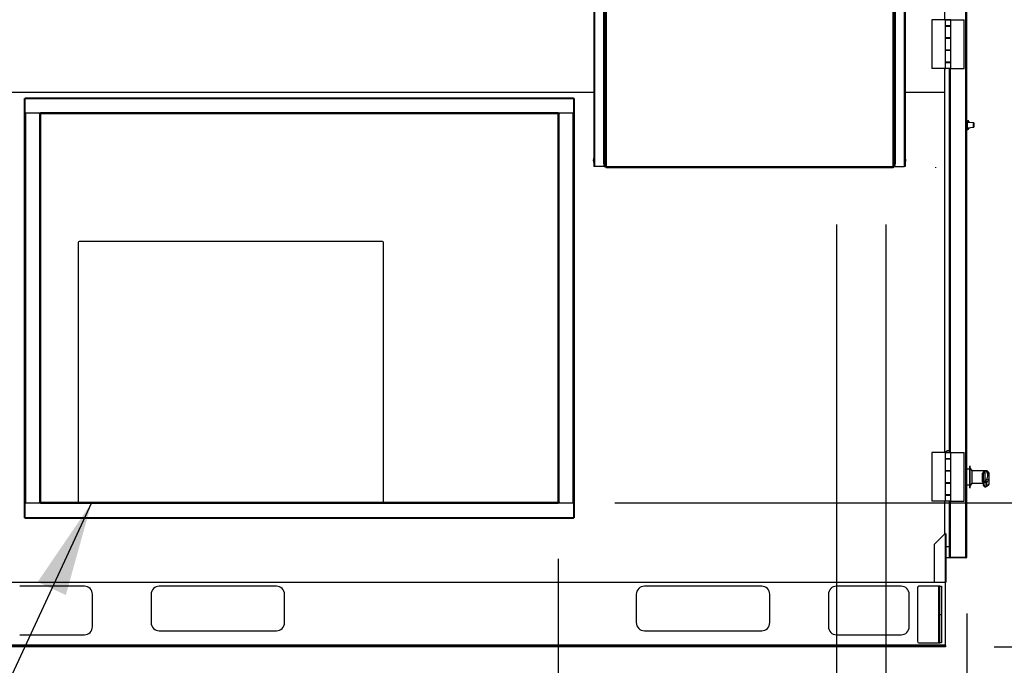
# Model space of a CAD drawing. Units: inches. Extents: x 0.3 to 10.6, y 0.4 to 8.2.
# Drawn here: x 1.8 to 2.7, y 2.5 to 3 of the extents above; entities that cross this region are included whole.
import ezdxf

# ---------------------------------------------------------------- set-up
doc = ezdxf.new("R2010")
doc.units = ezdxf.units.IN
doc.header["$MEASUREMENT"] = 0
doc.layers.add('TEXT', color=7, linetype='Continuous')
doc.styles.add('SLDTEXTSTYLE0', font='GOTHIC.TTF', dxfattribs={"width": 0.913})
doc.styles.get("Standard").update_dxf_attribs({"font": 'GOTHIC.TTF'})
doc.dimstyles.new('SLDDIMSTYLE1', dxfattribs={"dimtxt": 0.083333, "dimasz": 0.083333, "dimexe": 0, "dimexo": 0.0625, "dimgap": 0.020833, "dimtad": 0, "dimdec": 6, "dimlfac": 70, "dimrnd": 1e-09, "dimzin": 12, "dimdsep": 46, "dimlunit": 5, "dimtxsty": 'SLDTEXTSTYLE0', "dimsah": 1, "dimcen": 0.09, "dimadec": 0, "dimazin": 3, "dimtfac": 1, "dimtdec": 3, "dimtofl": 0, "dimtmove": 0, "dimatfit": 3, "dimfxl": 1, "dimfrac": 2, "dimtolj": 1, "dimtzin": 12, "dimarcsym": 0})
doc.dimstyles.new('SLDDIMSTYLE2', dxfattribs={"dimtxt": 0.083333, "dimasz": 0.083333, "dimexe": 0, "dimexo": 0.0625, "dimgap": 0.020833, "dimtad": 0, "dimdec": 6, "dimlfac": 70, "dimrnd": 1e-09, "dimzin": 12, "dimdsep": 46, "dimlunit": 5, "dimtxsty": 'SLDTEXTSTYLE0', "dimsah": 1, "dimcen": 0.09, "dimadec": 0, "dimazin": 3, "dimtfac": 1, "dimtdec": 3, "dimtmove": 0, "dimatfit": 0, "dimfxl": 1, "dimfrac": 2, "dimtolj": 1, "dimtzin": 12, "dimarcsym": 0})
doc.dimstyles.new('SLDDIMSTYLE4', dxfattribs={"dimtxt": 0.18, "dimasz": 0.083333, "dimexe": 0, "dimexo": 0.0625, "dimgap": 0, "dimtad": 0, "dimtih": 1, "dimtoh": 1, "dimdec": 0, "dimrnd": 1e-09, "dimzin": 0, "dimdsep": 46, "dimlunit": 5, "dimtxsty": 'Standard', "dimsah": 1, "dimcen": 0.09, "dimadec": 0, "dimazin": 0, "dimtfac": 0.083333, "dimtdec": 0, "dimtofl": 0, "dimtmove": 0, "dimatfit": 3, "dimfxl": 1, "dimfrac": 2, "dimtolj": 1, "dimtzin": 0, "dimarcsym": 0})

# ---------------------------------------------------------------- blocks, each defined once
blk = doc.blocks.new('SW_SYMBOL_MOD_CL')
at = {"layer": 'TEXT', "color": 0, "char_height": 30.82, "attachment_point": 5, "style": 'SLDTEXTSTYLE0'}
for s, insert in [('C', (15.75, 23.62)), ('L', (23.62, 11.81))]:
    blk.add_mtext(s, dxfattribs=dict(at, insert=insert))
blk = doc.blocks.new('_D_9')
at = {"layer": 'TEXT'}
for p, q in [((2.54374, 2.84109), (2.54374, 1.65273)), ((2.659, 2.49763), (2.659, 1.65273)), ((2.54374, 1.77773), (2.40399, 1.77773)), ((2.659, 1.77773), (2.81926, 1.77773))]:
    blk.add_line(p, q, dxfattribs=at)
for points in [[(2.54374, 1.77773), (2.46041, 1.79055), (2.46041, 1.76491)], [(2.659, 1.77773), (2.74233, 1.76491), (2.74233, 1.79055)]]:
    blk.add_solid(points, dxfattribs=at)
at = {"layer": 'TEXT', "xscale": 0.0027037109375, "yscale": 0.0027037109375, "zscale": 0.0027037109375, "rotation": 359.9999999999996}
blk.add_blockref('SW_SYMBOL_MOD_CL', (1.87549, 1.85711), dxfattribs=at)
at = {"layer": 'TEXT', "char_height": 0.083333, "attachment_point": 1, "style": 'SLDTEXTSTYLE0'}
for s, insert in [('11 3/8"', (2.01783, 1.952)), ('(5) ', (1.87351, 1.81635)), ('%%c', (2.04789, 1.81635)), ('7/8"', (2.17368, 1.81635)), ('Knockouts', (1.84936, 1.68394))]:
    blk.add_mtext(s, dxfattribs=dict(at, insert=insert))
blk = doc.blocks.new('_D_10')
at = {"layer": 'TEXT'}
for p, q in [((2.58757, 2.84109), (2.58757, 2.00442)), ((2.659, 2.49763), (2.659, 2.00442)), ((2.58757, 2.12942), (2.42732, 2.12942)), ((2.659, 2.12942), (2.80995, 2.12942))]:
    blk.add_line(p, q, dxfattribs=at)
for points in [[(2.58757, 2.12942), (2.50424, 2.14224), (2.50424, 2.1166)], [(2.659, 2.12942), (2.74233, 2.1166), (2.74233, 2.14224)]]:
    blk.add_solid(points, dxfattribs=at)
at = {"layer": 'TEXT', "xscale": 0.0027037109375, "yscale": 0.0027037109375, "zscale": 0.0027037109375, "rotation": 359.9999999999996}
blk.add_blockref('SW_SYMBOL_MOD_CL', (2.86686, 2.2088), dxfattribs=at)
at = {"layer": 'TEXT', "char_height": 0.083333, "attachment_point": 1, "style": 'SLDTEXTSTYLE0'}
for s, insert in [('5 1/4"', (3.0092, 2.30369)), ('(2) ', (2.83409, 2.16804)), ('7/8"', (3.13426, 2.16804)), ('%%c', (3.00847, 2.16804)), ('Knockouts', (2.80995, 2.03564))]:
    blk.add_mtext(s, dxfattribs=dict(at, insert=insert))
blk = doc.blocks.new('_D_11')
at = {"layer": 'TEXT'}
for p, q in [((2.94471, 3.23203), (2.94471, 3.28294)), ((2.06757, 3.23203), (3.06971, 3.23203)), ((2.94471, 2.4682), (2.94471, 3.23203)), ((2.68314, 2.4682), (3.06971, 2.4682))]:
    blk.add_line(p, q, dxfattribs=at)
for points in [[(2.94471, 3.23203), (2.93189, 3.1487), (2.95753, 3.1487)], [(2.94471, 2.4682), (2.95753, 2.55154), (2.93189, 2.55154)]]:
    blk.add_solid(points, dxfattribs=at)
at = {"layer": 'TEXT', "insert": (2.90447, 3.28294), "char_height": 0.083333, "attachment_point": 1, "rotation": 90, "style": 'SLDTEXTSTYLE0'}
blk.add_mtext('53 1/2"', dxfattribs=at)
blk = doc.blocks.new('_D_13')
at = {"layer": 'TEXT'}
for p, q in [((2.79062, 2.59535), (2.79062, 2.78474)), ((2.348, 2.59535), (2.91562, 2.59535)), ((2.68314, 2.4682), (2.91562, 2.4682)), ((2.79062, 2.4682), (2.79062, 2.30795))]:
    blk.add_line(p, q, dxfattribs=at)
for points in [[(2.79062, 2.59535), (2.80344, 2.67868), (2.7778, 2.67868)], [(2.79062, 2.4682), (2.7778, 2.38487), (2.80344, 2.38487)]]:
    blk.add_solid(points, dxfattribs=at)
at = {"layer": 'TEXT', "insert": (2.75038, 2.78474), "char_height": 0.083333, "attachment_point": 1, "rotation": 90, "style": 'SLDTEXTSTYLE0'}
blk.add_mtext('8 7/8"', dxfattribs=at)
blk = doc.blocks.new('_D_14')
at = {"layer": 'TEXT'}
for p, q in [((2.298, 2.54592), (2.298, 2.212)), ((2.659, 2.49763), (2.659, 2.212)), ((2.298, 2.337), (2.19633, 2.337)), ((2.659, 2.337), (2.298, 2.337))]:
    blk.add_line(p, q, dxfattribs=at)
for points in [[(2.298, 2.337), (2.38133, 2.32418), (2.38133, 2.34982)], [(2.659, 2.337), (2.57567, 2.34982), (2.57567, 2.32418)]]:
    blk.add_solid(points, dxfattribs=at)
at = {"layer": 'TEXT', "insert": (1.8363, 2.37724), "char_height": 0.083333, "attachment_point": 1, "style": 'SLDTEXTSTYLE0'}
blk.add_mtext('25 1/4"', dxfattribs=at)

msp = doc.modelspace()

# ---------------------------------------------------------------- linework, layer by layer
at = {"color": 7, "linetype": 'Continuous', "lineweight": 25}
for p, q in [((2.65814444, 2.54744801), (2.65814444, 3.45324595)), ((2.65900164, 2.54763271), (2.65900164, 3.45306131)), ((2.32957307, 3.33861841), (2.32957307, 2.89220414)), ((2.33812207, 3.33861841), (2.33812207, 2.89848985)), ((2.596024, 2.89848985), (2.596024, 3.33861841)), ((2.60457307, 3.33861841), (2.60457307, 2.89220414)), ((2.63995162, 3.02178271), (2.62818731, 3.02178271)), ((2.62818731, 3.02178271), (2.62818731, 2.97892557)), ((2.63995162, 3.02178271), (2.63995162, 3.01643985)), ((2.64499448, 3.02178271), (2.63995162, 3.02178271)), ((2.64015162, 3.02192556), (2.64015162, 3.02178271)), ((2.64015162, 3.02192556), (2.64479448, 3.02192556)), ((2.64479448, 3.02178271), (2.64479448, 3.02192556)), ((2.64499448, 3.01643985), (2.64499448, 3.02178271)), ((2.64499448, 3.02178271), (2.65675878, 3.02178271)), ((2.65675878, 2.97892557), (2.65675878, 3.02178271)), ((2.64499448, 3.01643985), (2.63995162, 3.01643985)), ((2.63995162, 3.01643985), (2.63995162, 3.01623985)), ((2.63995162, 3.01623985), (2.63995162, 3.00578271)), ((2.63995162, 3.01623985), (2.64499448, 3.01623985)), ((2.64028732, 3.01643985), (2.64028732, 3.01623985)), ((2.64113379, 3.01643985), (2.64113379, 3.01623985)), ((2.64381231, 3.01623985), (2.64381231, 3.01643985)), ((2.64382303, 3.01623985), (2.64382303, 3.01643985)), ((2.64499448, 3.00558271), (2.64499448, 3.01643985)), ((2.64499448, 3.00578271), (2.64499448, 3.01623985)), ((2.64499448, 3.00578271), (2.63995162, 3.00578271)), ((2.63995162, 3.00578271), (2.63995162, 3.00558271)), ((2.63995162, 3.00558271), (2.63995162, 2.99512556)), ((2.63995162, 3.00558271), (2.64499448, 3.00558271)), ((2.64028732, 3.00578271), (2.64028732, 3.00558271)), ((2.64113379, 3.00578271), (2.64113379, 3.00558271)), ((2.64381231, 3.00558271), (2.64381231, 3.00578271)), ((2.64382303, 3.00558271), (2.64382303, 3.00578271)), ((2.64499448, 2.99512556), (2.64499448, 3.00558271)), ((2.64499448, 2.99512556), (2.63995162, 2.99512556)), ((2.63995162, 2.99512556), (2.63995162, 2.99492556)), ((2.63995162, 2.99492556), (2.63995162, 2.98446843)), ((2.63995162, 2.99492556), (2.64499448, 2.99492556)), ((2.64028732, 2.99512556), (2.64028732, 2.99492556)), ((2.64113379, 2.99512556), (2.64113379, 2.99492556)), ((2.64381231, 2.99492556), (2.64381231, 2.99512556)), ((2.64382303, 2.99492556), (2.64382303, 2.99512556)), ((2.64499448, 2.98426843), (2.64499448, 2.99512556)), ((2.64499448, 2.98446843), (2.64499448, 2.99492556)), ((2.64499448, 2.98446843), (2.63995162, 2.98446843)), ((2.63995162, 2.98446843), (2.63995162, 2.98426843)), ((2.63995162, 2.98426843), (2.63995162, 2.97892557)), ((2.63995162, 2.98426843), (2.64499448, 2.98426843)), ((2.64028732, 2.98446843), (2.64028732, 2.98426843)), ((2.64113379, 2.98446843), (2.64113379, 2.98426843)), ((2.64381231, 2.98426843), (2.64381231, 2.98446843)), ((2.64382303, 2.98426843), (2.64382303, 2.98446843)), ((2.64499448, 2.97892557), (2.64499448, 2.98426843)), ((2.63995162, 2.97892557), (2.62818731, 2.97892557)), ((2.63943019, 2.95806128), (2.63943019, 2.97892557)), ((2.63943019, 2.97863271), (2.64025279, 2.97863271)), ((2.64499448, 2.97892557), (2.63995162, 2.97892557)), ((2.64382303, 2.64090483), (2.64382303, 2.97892557)), ((2.64499448, 2.97892557), (2.65675878, 2.97892557)), ((1.79829253, 2.95806128), (2.32957307, 2.95806128)), ((2.60457307, 2.95806128), (2.63943019, 2.95806128)), ((1.82657302, 2.58220414), (1.82657302, 2.95248985)), ((1.82657302, 2.95248985), (1.82714453, 2.95248985)), ((1.82714453, 2.95306128), (2.31171588, 2.95306128)), ((1.82714453, 2.95306128), (1.82714453, 2.95248985)), ((1.82714453, 2.95248985), (2.31171588, 2.95248985)), ((1.82714453, 2.58220414), (1.82714453, 2.95248985)), ((2.31171588, 2.95220414), (1.82714453, 2.95220414)), ((2.31171588, 2.95306128), (2.31171588, 2.95248985)), ((2.31228732, 2.95248985), (2.31171588, 2.95248985)), ((2.31171588, 2.95248985), (2.31171588, 2.58220414)), ((2.31228732, 2.95248985), (2.31228732, 2.58220414)), ((1.82714453, 2.93963271), (1.84085869, 2.93963271)), ((1.84000157, 2.93877556), (1.84000157, 2.93963271)), ((2.29800165, 2.93963271), (1.84085869, 2.93963271)), ((1.84085869, 2.93963271), (1.84085869, 2.93934699)), ((2.29800165, 2.93934699), (2.29800165, 2.93963271)), ((2.29800165, 2.93963271), (2.31171588, 2.93963271)), ((2.29885877, 2.93963271), (2.29885877, 2.93877556)), ((1.84028732, 2.93877556), (1.84000157, 2.93877556)), ((1.84000157, 2.93877556), (1.84000157, 2.59591842)), ((1.84085869, 2.93877556), (1.84028732, 2.93877556)), ((1.84028732, 2.93877556), (1.84028732, 2.59591842)), ((1.84085869, 2.93877556), (1.84085869, 2.93934699)), ((2.29800165, 2.93934699), (1.84085869, 2.93934699)), ((2.29800165, 2.93877556), (1.84085869, 2.93877556)), ((1.84085869, 2.93877556), (1.84085869, 2.59591842)), ((2.29800165, 2.93877556), (2.29800165, 2.93934699)), ((2.29800165, 2.59591842), (2.29800165, 2.93877556)), ((2.29800165, 2.93877556), (2.29857302, 2.93877556)), ((2.29857302, 2.59591842), (2.29857302, 2.93877556)), ((2.29885877, 2.93877556), (2.29857302, 2.93877556)), ((2.29885877, 2.59591842), (2.29885877, 2.93877556)), ((2.65921592, 2.93152977), (2.65900164, 2.93152495)), ((2.65921592, 2.93152914), (2.65900164, 2.93152432)), ((2.65921592, 2.93278543), (2.65994264, 2.93277274)), ((2.65921592, 2.9327848), (2.65921592, 2.93278543)), ((2.65921592, 2.9327848), (2.65994264, 2.93277211)), ((2.65921592, 2.93197556), (2.65921592, 2.9327848)), ((2.65964448, 2.93197556), (2.65921592, 2.93197556)), ((2.65921592, 2.92977556), (2.65921592, 2.93197556)), ((2.65964448, 2.92977556), (2.65964448, 2.93197556)), ((2.66495446, 2.93090062), (2.65964448, 2.93127192)), ((2.66064448, 2.93205794), (2.66064448, 2.93120199)), ((2.66495446, 2.93090125), (2.66064448, 2.93120263)), ((2.65900164, 2.92631253), (2.65921592, 2.92630771)), ((2.65964448, 2.92977556), (2.65921592, 2.92977556)), ((2.65921592, 2.92906128), (2.65921592, 2.92977556)), ((2.65964448, 2.92906128), (2.65921592, 2.92906128)), ((2.65921592, 2.92877557), (2.65921592, 2.92906128)), ((2.65964448, 2.92877557), (2.65921592, 2.92877557)), ((2.65921592, 2.92806128), (2.65921592, 2.92877557)), ((2.65964448, 2.92806128), (2.65921592, 2.92806128)), ((2.65921592, 2.92586128), (2.65921592, 2.92806128)), ((2.65921592, 2.92586128), (2.65964448, 2.92586128)), ((2.65921592, 2.92505204), (2.65921592, 2.92586128)), ((2.65921592, 2.92505204), (2.65994264, 2.92506473)), ((2.65964448, 2.92906128), (2.65964448, 2.92977556)), ((2.65964448, 2.92877557), (2.65964448, 2.92906128)), ((2.65964448, 2.92806128), (2.65964448, 2.92877557)), ((2.65964448, 2.92586128), (2.65964448, 2.92806128)), ((2.65964448, 2.92656492), (2.66495446, 2.92693623)), ((2.66064448, 2.92663485), (2.66064448, 2.92577891)), ((2.66508734, 2.93075874), (2.66508734, 2.93075811)), ((2.66508734, 2.93075811), (2.66508734, 2.92891843)), ((2.66508734, 2.92891843), (2.66508734, 2.92707874)), ((2.32928731, 2.89956128), (2.32913733, 2.89831128)), ((2.32913733, 2.89723985), (2.32913733, 2.89831128)), ((2.32913733, 2.89723985), (2.32928731, 2.89598985)), ((2.32957307, 2.89956128), (2.32928731, 2.89956128)), ((2.32928731, 2.89956128), (2.32928731, 2.89598985)), ((2.60485876, 2.89956128), (2.60457307, 2.89956128)), ((2.60500874, 2.89831128), (2.60485876, 2.89956128)), ((2.60485876, 2.89598985), (2.60485876, 2.89956128)), ((2.60485876, 2.89598985), (2.60500874, 2.89723985)), ((2.60500874, 2.89723985), (2.60500874, 2.89831128)), ((2.32928731, 2.89598985), (2.32957307, 2.89598985)), ((2.33043019, 2.89220414), (2.32957307, 2.89220414)), ((2.33866991, 2.89220414), (2.33043019, 2.89220414)), ((2.33866991, 2.89220414), (2.33921299, 2.89220414)), ((2.34032302, 2.89220414), (2.33921299, 2.89220414)), ((2.34032302, 2.89220414), (2.59382305, 2.89220414)), ((2.34032302, 2.89220414), (2.34032302, 2.89183271)), ((2.34032302, 2.89108985), (2.34032302, 2.89183271)), ((2.34032302, 2.89183271), (2.34660873, 2.89183271)), ((2.34660873, 2.89108985), (2.34032302, 2.89108985)), ((2.34660873, 2.89183271), (2.34660873, 2.89108985)), ((2.58753734, 2.89183271), (2.34660873, 2.89183271)), ((2.58753734, 2.89108985), (2.34660873, 2.89108985)), ((2.58753734, 2.89108985), (2.58753734, 2.89183271)), ((2.58753734, 2.89183271), (2.59382305, 2.89183271)), ((2.59382305, 2.89108985), (2.58753734, 2.89108985)), ((2.59382305, 2.89183271), (2.59382305, 2.89220414)), ((2.59493308, 2.89220414), (2.59382305, 2.89220414)), ((2.59382305, 2.89183271), (2.59382305, 2.89108985)), ((2.59493308, 2.89220414), (2.59547616, 2.89220414)), ((2.59547616, 2.89220414), (2.60371588, 2.89220414)), ((2.60457307, 2.89220414), (2.60371588, 2.89220414)), ((2.60457307, 2.89598985), (2.60485876, 2.89598985)), ((1.87413015, 2.82531128), (1.87413015, 2.59681129)), ((2.14280872, 2.82620414), (1.87502308, 2.82620414)), ((2.14370165, 2.59681129), (2.14370165, 2.82531128)), ((1.87433733, 2.65498984), (1.87413015, 2.65498984)), ((2.62818731, 2.63971128), (2.62818731, 2.59685413)), ((2.63995162, 2.63971128), (2.62818731, 2.63971128)), ((2.63995162, 2.63971128), (2.63995162, 2.63436843)), ((2.64499448, 2.63971128), (2.63995162, 2.63971128)), ((2.63995162, 2.63971128), (2.63995162, 2.63416843)), ((2.64015162, 2.63985414), (2.64015162, 2.63971128)), ((2.64015162, 2.63985414), (2.64479448, 2.63985414)), ((2.64479448, 2.63971128), (2.64479448, 2.63985414)), ((2.64499448, 2.63436843), (2.64499448, 2.63971128)), ((2.64499448, 2.63971128), (2.65675878, 2.63971128)), ((2.65675878, 2.59685413), (2.65675878, 2.63971128)), ((1.87413015, 2.63260414), (1.87433733, 2.63260414)), ((2.64499448, 2.63436843), (2.63995162, 2.63436843)), ((2.63995162, 2.63416843), (2.63995162, 2.62371128)), ((2.63995162, 2.63416843), (2.64499448, 2.63416843)), ((2.64113379, 2.63436843), (2.64113379, 2.63416843)), ((2.64381231, 2.63416843), (2.64381231, 2.63436843)), ((2.64382303, 2.63416843), (2.64382303, 2.63436843)), ((2.64499448, 2.62351128), (2.64499448, 2.63436843)), ((2.64499448, 2.62371128), (2.64499448, 2.63416843)), ((2.66200165, 2.62763334), (2.66157302, 2.62763334)), ((2.66157302, 2.6276327), (2.66157302, 2.62763334)), ((2.66200165, 2.6276327), (2.66157302, 2.6276327)), ((2.66157302, 2.62750719), (2.66157302, 2.6276327)), ((2.66157302, 2.60877556), (2.66157302, 2.62750719)), ((2.66200165, 2.6276327), (2.66200165, 2.62763334)), ((2.66200165, 2.62750719), (2.66200165, 2.6276327)), ((2.66200165, 2.60877556), (2.66200165, 2.62750719)), ((1.87433733, 2.62300414), (1.87413015, 2.62300414)), ((2.64499448, 2.62371128), (2.63995162, 2.62371128)), ((2.63995162, 2.62371128), (2.63995162, 2.61285414)), ((2.63995162, 2.62351128), (2.63995162, 2.61305414)), ((2.63995162, 2.62351128), (2.64499448, 2.62351128)), ((2.64113379, 2.62371128), (2.64113379, 2.62351128)), ((2.64381231, 2.62351128), (2.64381231, 2.62371128)), ((2.64382303, 2.62351128), (2.64382303, 2.62371128)), ((2.64499448, 2.61305414), (2.64499448, 2.62351128)), ((2.66157302, 2.62506191), (2.65900164, 2.62506191)), ((2.66157302, 2.62506127), (2.65900164, 2.62506127)), ((2.66385878, 2.6237762), (2.66200165, 2.62620477)), ((2.66385878, 2.62377557), (2.66200165, 2.62620414)), ((2.66385878, 2.6237014), (2.66385878, 2.62377557)), ((2.66385878, 2.61263272), (2.66385878, 2.6237014)), ((2.67385875, 2.62366905), (2.66385878, 2.62366905)), ((2.67385875, 2.62366842), (2.66385878, 2.62366842)), ((2.67271593, 2.61431593), (2.67271593, 2.62065452)), ((2.67385875, 2.62366842), (2.67385875, 2.62332734)), ((2.67646633, 2.62363334), (2.67385875, 2.62363334)), ((2.67637501, 2.62363271), (2.67385875, 2.62363271)), ((2.67651917, 2.62347608), (2.67385875, 2.62347608)), ((2.67385875, 2.62332734), (2.67481698, 2.62332734)), ((2.67385875, 2.61336535), (2.67385875, 2.62116702)), ((2.67500163, 2.62331249), (2.67500163, 2.61447525)), ((2.67871589, 2.61860139), (2.67871589, 2.62107323)), ((2.67871589, 2.61257945), (2.67871589, 2.61860139)), ((1.87433733, 2.61600413), (1.87413015, 2.61600413)), ((2.64499448, 2.61305414), (2.63995162, 2.61305414)), ((2.63995162, 2.61285414), (2.63995162, 2.60239699)), ((2.63995162, 2.61285414), (2.64499448, 2.61285414)), ((2.64113379, 2.61305414), (2.64113379, 2.61285414)), ((2.64381231, 2.61285414), (2.64381231, 2.61305414)), ((2.64382303, 2.61285414), (2.64382303, 2.61305414)), ((2.64499448, 2.61285414), (2.64499448, 2.61305414)), ((2.64499448, 2.60239699), (2.64499448, 2.61285414)), ((2.65900164, 2.61134699), (2.66157302, 2.61134699)), ((2.66200165, 2.61020414), (2.66385878, 2.61263272)), ((2.66385878, 2.61273986), (2.67385875, 2.61273986)), ((2.67385875, 2.61069023), (2.67385875, 2.61336535)), ((2.67552593, 2.61447525), (2.67500163, 2.61447525)), ((2.67500163, 2.60954737), (2.67550455, 2.60954737)), ((1.87413015, 2.60700413), (1.87433733, 2.60700413)), ((2.64499448, 2.60239699), (2.63995162, 2.60239699)), ((2.63995162, 2.60239699), (2.63995162, 2.59685413)), ((2.63995162, 2.60219699), (2.63995162, 2.59685413)), ((2.63995162, 2.60219699), (2.64499448, 2.60219699)), ((2.64113379, 2.60239699), (2.64113379, 2.60219699)), ((2.64381231, 2.60219699), (2.64381231, 2.60239699)), ((2.64382303, 2.60219699), (2.64382303, 2.60239699)), ((2.64499448, 2.60219699), (2.64499448, 2.60239699)), ((2.64499448, 2.59685413), (2.64499448, 2.60219699)), ((2.66157302, 2.60877556), (2.66200165, 2.60877556)), ((1.84085869, 2.59506128), (1.82714453, 2.59506128)), ((1.84000157, 2.59591842), (1.84028732, 2.59591842)), ((1.84000157, 2.59506128), (1.84000157, 2.59591842)), ((1.84085869, 2.59591842), (1.84028732, 2.59591842)), ((1.84085869, 2.59591842), (1.84085869, 2.595347)), ((1.84085869, 2.59591842), (2.29800165, 2.59591842)), ((1.84085869, 2.595347), (2.29800165, 2.595347)), ((1.84085869, 2.595347), (1.84085869, 2.59506128)), ((1.84085869, 2.59506128), (2.29800165, 2.59506128)), ((2.29800165, 2.59591842), (2.29800165, 2.595347)), ((2.29800165, 2.59591842), (2.29857302, 2.59591842)), ((2.29800165, 2.59506128), (2.29800165, 2.595347)), ((2.31171588, 2.59506128), (2.29800165, 2.59506128)), ((2.29857302, 2.59591842), (2.29885877, 2.59591842)), ((2.29885877, 2.59591842), (2.29885877, 2.59506128)), ((2.63995162, 2.59685413), (2.62818731, 2.59685413)), ((2.64499448, 2.59685413), (2.63995162, 2.59685413)), ((2.64382303, 2.54773372), (2.64382303, 2.59685413)), ((2.64499448, 2.59685413), (2.65675878, 2.59685413)), ((1.82657302, 2.58220414), (1.82714453, 2.58220414)), ((1.82714453, 2.58248985), (2.31171588, 2.58248985)), ((1.82714453, 2.5816327), (1.82714453, 2.58220414)), ((2.31171588, 2.58220414), (1.82714453, 2.58220414)), ((2.31171588, 2.5816327), (1.82714453, 2.5816327)), ((2.31171588, 2.5816327), (2.31171588, 2.58220414)), ((2.31228732, 2.58220414), (2.31171588, 2.58220414)), ((2.63955517, 2.56804343), (2.63014447, 2.5586327)), ((2.63943019, 2.56791842), (2.63943019, 2.56820414)), ((2.64025279, 2.56820414), (2.63943019, 2.56820414)), ((2.63955517, 2.56804343), (2.64000163, 2.56804343)), ((2.63971588, 2.56820414), (2.63971588, 2.56804343)), ((2.64000163, 2.56804343), (2.64000163, 2.52534699)), ((2.64000163, 2.56804343), (2.64085876, 2.56804343)), ((2.64085876, 2.52534699), (2.64085876, 2.56804343)), ((2.63014447, 2.5586327), (2.63014447, 2.52534699)), ((2.64085876, 2.55689114), (2.64382303, 2.55689114)), ((2.64085876, 2.547034), (2.64382303, 2.547034)), ((2.64382303, 2.54773372), (2.64382303, 2.54763271)), ((2.64382303, 2.547034), (2.64382303, 2.54763271)), ((2.64387841, 2.54763271), (2.64382303, 2.54763271)), ((2.64439447, 2.54734699), (2.64439447, 2.54746436)), ((2.64439447, 2.54734699), (2.64496591, 2.54734699)), ((2.64468016, 2.54744801), (2.65814444, 2.54744801)), ((2.64468016, 2.54734699), (2.64468016, 2.54677557)), ((2.65814444, 2.54677557), (2.64468016, 2.54677557)), ((2.6447159, 2.54734699), (2.6447159, 2.54744801)), ((2.6447159, 2.54734699), (2.65843019, 2.54734699)), ((2.64496591, 2.54734699), (2.64496591, 2.54744801)), ((2.65814444, 2.54734699), (2.65814444, 2.54677557)), ((2.65843019, 2.54734699), (2.65843019, 2.54745857)), ((1.78400163, 2.52534699), (2.63014447, 2.52534699)), ((2.63014447, 2.52534699), (2.64000163, 2.52534699)), ((2.64085876, 2.52534699), (2.64000163, 2.52534699)), ((2.64028732, 2.46987555), (2.64028732, 2.52534699)), ((1.87957302, 2.52177558), (1.8224302, 2.52177558)), ((1.88671592, 2.4860613), (1.88671592, 2.51463271)), ((1.93850156, 2.51463271), (1.93850156, 2.48963271)), ((2.04921588, 2.52177558), (1.94564446, 2.52177558)), ((2.05635878, 2.48963271), (2.05635878, 2.51463271)), ((2.36707304, 2.51463271), (2.36707304, 2.48963271)), ((2.47778736, 2.52177558), (2.37421587, 2.52177558)), ((2.48493019, 2.48963271), (2.48493019, 2.51463271)), ((2.5367159, 2.51463271), (2.5367159, 2.4860613)), ((2.60100162, 2.52177558), (2.54385874, 2.52177558)), ((2.60814446, 2.4860613), (2.60814446, 2.51463271)), ((2.61528736, 2.52034701), (2.61528736, 2.47320413)), ((2.63440161, 2.52177558), (2.61671593, 2.52177558)), ((2.63517305, 2.52177558), (2.63440161, 2.52177558)), ((2.63440161, 2.47177556), (2.63440161, 2.52177558)), ((2.63517305, 2.52177558), (2.63671593, 2.52177558)), ((2.63517305, 2.49677555), (2.63517305, 2.52177558)), ((2.63671593, 2.52177558), (2.63671593, 2.49677555)), ((2.63517305, 2.49677555), (2.63671593, 2.49677555)), ((2.63517305, 2.47177556), (2.63517305, 2.49677555)), ((2.63671593, 2.49677555), (2.63671593, 2.47177556)), ((1.8224302, 2.47891843), (1.87957302, 2.47891843)), ((1.94564446, 2.48248985), (2.04921588, 2.48248985)), ((2.37421587, 2.48248985), (2.47778736, 2.48248985)), ((2.54385874, 2.47891843), (2.60100162, 2.47891843)), ((2.64028732, 2.46987555), (1.7831445, 2.46987555)), ((2.61671593, 2.47177556), (2.63440161, 2.47177556)), ((2.63440161, 2.47177556), (2.63517305, 2.47177556)), ((2.63671593, 2.47177556), (2.63517305, 2.47177556)), ((2.64028732, 2.46931843), (2.64028732, 2.46987555)), ((2.63314448, 2.46931843), (1.79028727, 2.46931843)), ((2.63314448, 2.46820414), (1.79028727, 2.46820414)), ((2.63314448, 2.46820414), (2.63314448, 2.46931843)), ((2.63314448, 2.46931843), (2.64028732, 2.46931843)), ((2.64028732, 2.46820414), (2.63314448, 2.46820414)), ((2.64028732, 2.46931843), (2.64028732, 2.46820414))]:
    msp.add_line(p, q, dxfattribs=at)
at = {"color": 8, "linetype": 'Continuous', "lineweight": 25}
for p, q in [((2.63943019, 3.02178271), (2.63943019, 3.36098272)), ((2.33043019, 2.89220414), (2.33043019, 3.33861841)), ((2.33921299, 3.33861841), (2.33921299, 2.89220414)), ((2.34032302, 3.33861841), (2.34032302, 2.89220414)), ((2.59382305, 2.89220414), (2.59382305, 3.33861841)), ((2.59493308, 2.89220414), (2.59493308, 3.33861841)), ((2.60371588, 3.33861841), (2.60371588, 2.89220414)), ((2.64468016, 3.01623985), (2.64468016, 3.01643985)), ((2.64468016, 3.00558271), (2.64468016, 3.00578271)), ((2.64468016, 2.99492556), (2.64468016, 2.99512556)), ((2.64468016, 2.98426843), (2.64468016, 2.98446843)), ((2.64468016, 2.64005734), (2.64468016, 2.97892557)), ((2.63943019, 2.63971128), (2.63943019, 2.95806128)), ((1.82743015, 2.93963271), (1.82743015, 2.59506128)), ((2.31143019, 2.59506128), (2.31143019, 2.93963271)), ((2.65994264, 2.93277211), (2.65994264, 2.93277274)), ((2.65994264, 2.93125107), (2.65994264, 2.93277211)), ((2.66495446, 2.93090062), (2.66495446, 2.93090125)), ((2.66495446, 2.92891843), (2.66495446, 2.93090062)), ((2.65994264, 2.92506473), (2.65994264, 2.92658578)), ((2.66495446, 2.92693623), (2.66495446, 2.92891843)), ((2.64468016, 2.63416843), (2.64468016, 2.63436843)), ((2.64468016, 2.62351128), (2.64468016, 2.62371128)), ((2.67651917, 2.62347608), (2.67637455, 2.62356812)), ((2.64468016, 2.61285414), (2.64468016, 2.61305414)), ((2.67500163, 2.61447525), (2.67500163, 2.60954737)), ((2.64468016, 2.60219699), (2.64468016, 2.60239699)), ((2.63943019, 2.56820414), (2.63943019, 2.59685413)), ((2.64468016, 2.54744801), (2.64468016, 2.59685413))]:
    msp.add_line(p, q, dxfattribs=at)
at = {"color": 7, "linetype": 'Continuous', "lineweight": 25}
for centre, radius, start, end in [((2.65993019, 2.93205794), 0.00071429, 0, 89), ((2.66494447, 2.93075873), 0.00014286, 0, 86), ((2.66494447, 2.9307581), 0.00014286, 0, 86), ((2.65893019, 2.93004098), 0.00028571, 284.47751219, 0), ((2.65893019, 2.92779587), 0.00028571, 0, 75.52248781), ((2.65993019, 2.92577891), 0.00071429, 271, 0), ((2.66494447, 2.92707874), 0.00014286, 274, 0), ((2.35656254, 2.89693032), 0.01850629, 175.16593687, 194.79626387), ((2.57758353, 2.89693032), 0.01850629, 345.20373613, 4.83406313), ((1.87502304, 2.82531128), 0.00089286, 90, 180), ((2.14280876, 2.82531128), 0.00089286, 360, 90), ((2.64247304, 2.63868226), 0.00260045, 26.78499551, 153.21500449), ((2.67294423, 2.62167586), 0.00104655, 257.40024201, 330.90840674), ((2.672857, 2.61330457), 0.00102115, 11.18795095, 97.94061464), ((2.67498541, 2.61334858), 0.00112679, 89.17534439, 179.14682769), ((2.67500162, 2.61069023), 0.00114286, 180, 270), ((2.67547152, 2.61329861), 0.00117789, 1.57117329, 87.35216146), ((1.8735659, 2.60003271), 0.00077143, 317.01073602, 0.00000004), ((1.87502304, 2.59681128), 0.00089286, 180, 270), ((2.14280876, 2.59681128), 0.00089286, 270, 360), ((2.64468019, 2.54763334), 0.00085714, 180, 270), ((2.64468019, 2.54763271), 0.00085714, 180, 270), ((2.64468019, 2.54763271), 0.00028571, 217.4893554, 270), ((2.65814447, 2.54763334), 0.00085714, 270, 0.00000001), ((2.65814447, 2.54763271), 0.00085714, 270, 0), ((1.87957304, 2.51463271), 0.00714286, 0, 90), ((1.94564447, 2.51463271), 0.00714286, 90, 180), ((2.0492159, 2.51463271), 0.00714286, 0, 90), ((2.3742159, 2.51463271), 0.00714286, 90, 180), ((2.47778733, 2.51463271), 0.00714286, 0, 90), ((2.54385876, 2.51463271), 0.00714286, 90, 180), ((2.60100162, 2.51463271), 0.00714286, 0, 90), ((2.6167159, 2.52034699), 0.00142857, 90, 180), ((1.94564447, 2.48963271), 0.00714286, 180, 270), ((2.0492159, 2.48963271), 0.00714286, 270, 0), ((2.3742159, 2.48963271), 0.00714286, 180, 270), ((2.47778733, 2.48963271), 0.00714286, 270, 0), ((1.87957304, 2.48606128), 0.00714286, 270, 0), ((2.54385876, 2.48606128), 0.00714286, 180, 270), ((2.60100162, 2.48606128), 0.00714286, 270, 0), ((2.6167159, 2.47320414), 0.00142857, 180, 270)]:
    msp.add_arc(centre, radius, start, end, dxfattribs=at)
at = {"color": 8, "linetype": 'Continuous', "lineweight": 25}
for centre, radius, start, end in [((2.67656568, 2.62238292), 0.00109416, 29.75861101, 92.43673648), ((2.67653063, 2.62249294), 0.00112038, 15.41752418, 57.09429667), ((2.67553161, 2.61066981), 0.00111739, 294.94698899, 359.53616324)]:
    msp.add_arc(centre, radius, start, end, dxfattribs=at)
at = {"color": 7, "linetype": 'Continuous', "lineweight": 25}
for centre, major_axis, ratio, start_param, end_param in [((2.55950672, 2.61971127), (0.11806633, 0), 0.239189548, 6.096696027, 6.416897371), ((2.55950672, 2.61860139), (0.11920918, 0), 0.238455587, 6.240937054, 6.325688571), ((2.64468019, 2.54773372), (0.00085714, 0), 0.333333333, 3.141592654, 4.71238898), ((2.65814447, 2.54763271), (0.00085714, 0), 0.215482203, 4.71238898, 6.283185307)]:
    msp.add_ellipse(centre, major_axis=major_axis, ratio=ratio, start_param=start_param, end_param=end_param, dxfattribs=at)
at = {"color": 8, "linetype": 'Continuous', "lineweight": 25}
for centre, ratio, start_param, end_param in [((2.55950672, 2.62107323), 0.08822464, 0, 0.133712064), ((2.55950672, 2.61860139), 0.238455587, 6.096696027, 6.240937054), ((2.55950672, 2.61257945), 0.086807458, 6.096696027, 6.283185307)]:
    msp.add_ellipse(centre, major_axis=(0.11920918, 0), ratio=ratio, start_param=start_param, end_param=end_param, dxfattribs=at)
at = {"color": 7, "linetype": 'Continuous', "lineweight": 25}
for points, knots in [([(2.67271593, 2.62065452), (2.67275007, 2.62093298), (2.67283936, 2.62166142), (2.67340772, 2.62244665), (2.6739712, 2.62293181), (2.67435395, 2.62315396), (2.67457888, 2.62326173), (2.67473629, 2.62330511), (2.67481698, 2.62332734)], [0, 0, 0, 0, 0.204236357, 0.534280534, 0.776465018, 0.873309412, 0.935060926, 1, 1, 1, 1]), ([(2.67500163, 2.62331249), (2.6749973, 2.62331241), (2.67498349, 2.62331214), (2.67496345, 2.62330933), (2.67493083, 2.62330167), (2.67486353, 2.62327443), (2.6747858, 2.62321912), (2.67467494, 2.62312174), (2.67448533, 2.62291578), (2.67420602, 2.62250491), (2.6739248, 2.62191334), (2.6738766, 2.62136874), (2.67385875, 2.62116702)], [0, 0, 0, 0, 0.002740873, 0.008754011, 0.013700436, 0.029357347, 0.08078723, 0.139479926, 0.234819395, 0.477622513, 0.806516498, 1, 1, 1, 1]), ([(2.67481698, 2.62332734), (2.67485792, 2.62332664), (2.67492319, 2.62332553), (2.67498214, 2.62331705), (2.67500043, 2.62331277), (2.67500163, 2.62331249)], [0, 0, 0, 0, 0.611261455, 0.974480229, 1, 1, 1, 1]), ([(2.67751166, 2.62292719), (2.67750649, 2.6229382), (2.6774605, 2.62303611), (2.67730862, 2.62323548), (2.67700463, 2.6234823), (2.67666294, 2.6236298), (2.67644428, 2.62361649), (2.67637247, 2.62361212)], [0, 0, 0, 0, 0.034977184, 0.311003476, 0.584363827, 0.863499664, 1, 1, 1, 1]), ([(2.67713063, 2.62342018), (2.67708277, 2.62345503), (2.67692459, 2.62357022), (2.67667036, 2.62364939), (2.67649435, 2.62362325), (2.67646291, 2.62361858)], [0, 0, 0, 0, 0.262734394, 0.868324291, 1, 1, 1, 1]), ([(2.67870268, 2.62107711), (2.67869535, 2.62124654), (2.67867918, 2.62162007), (2.67845042, 2.62214856), (2.67809677, 2.62264921), (2.67766108, 2.62306841), (2.67730733, 2.62331628), (2.67714961, 2.6234268)], [0, 0, 0, 0, 0.163427597, 0.36030414, 0.568967228, 0.807814566, 1, 1, 1, 1]), ([(2.67857107, 2.62000016), (2.67855009, 2.62014851), (2.67847329, 2.62069169), (2.67816109, 2.62160594), (2.67779187, 2.62242764), (2.67755147, 2.62286115), (2.67751528, 2.62292642)], [0, 0, 0, 0, 0.148565751, 0.543958618, 0.931343489, 1, 1, 1, 1]), ([(2.67550495, 2.60956717), (2.67559303, 2.60956268), (2.6757665, 2.60955384), (2.67591966, 2.60963195), (2.67599506, 2.6096704)], [0, 0, 0, 0, 0.507737968, 1, 1, 1, 1]), ([(2.67600022, 2.60965547), (2.67615965, 2.60973074), (2.67664567, 2.60996021), (2.67730718, 2.61035093), (2.67791441, 2.61083716), (2.67834707, 2.61134215), (2.67860926, 2.61187582), (2.67873184, 2.61230953), (2.6787058, 2.61254038), (2.67870114, 2.61258171)], [0, 0, 0, 0, 0.108873512, 0.331915722, 0.532581491, 0.696557662, 0.838590052, 0.971101254, 1, 1, 1, 1]), ([(2.67664897, 2.61333091), (2.67662382, 2.61328806), (2.67657017, 2.61319666), (2.67649616, 2.61290571), (2.67643738, 2.6125153), (2.67640412, 2.61206756), (2.6764005, 2.61161098), (2.67642808, 2.6111932), (2.67648406, 2.61086912), (2.67656114, 2.61066613), (2.67661967, 2.61066255), (2.67664897, 2.61066077)], [0, 0, 0, 0, 0.099575105, 0.212398403, 0.323014703, 0.432489132, 0.542428892, 0.654262704, 0.76848834, 0.884127786, 1, 1, 1, 1])]:
    msp.add_open_spline(points, degree=3, knots=knots, dxfattribs=at)
at = {"color": 8, "linetype": 'Continuous', "lineweight": 25}
for points, knots in [([(2.67385875, 2.61296436), (2.67369476, 2.61300903), (2.67324777, 2.61313079), (2.67281485, 2.61362667), (2.67274204, 2.614134), (2.67271593, 2.61431593)], [0, 0, 0, 0, 0.270951073, 0.738558746, 1, 1, 1, 1]), ([(2.67550455, 2.60957469), (2.67548283, 2.60957959), (2.67543207, 2.60959106), (2.67536242, 2.60994732), (2.67530701, 2.61054231), (2.67527989, 2.61131172), (2.67528336, 2.61215026), (2.67531628, 2.6129733), (2.67537429, 2.61369192), (2.67544767, 2.61422845), (2.67550099, 2.61439659), (2.67552593, 2.61447525)], [0, 0, 0, 0, 0.0885237378, 0.2069978578, 0.324885796, 0.4410425962, 0.5554631681, 0.6690437949, 0.7830575177, 0.8985238474, 1, 1, 1, 1])]:
    msp.add_open_spline(points, degree=3, knots=knots, dxfattribs=at)
at = {"layer": 'TEXT', "color": 9, "true_color": 0xc0c0c0}
for p, q in [((2.54374352, 2.89183271), (2.54374352, 2.89108985)), ((2.63124352, 2.89183271), (2.63124352, 2.89108985))]:
    msp.add_line(p, q, dxfattribs=at)
at = {"layer": 'TEXT'}
msp.add_line((2.58757304, 2.89183271), (2.58757304, 2.89108985), dxfattribs=at)

# ---------------------------------------------------------------- dimensions: what is measured, and where the dimension line sits
for base, p1, p2, dimstyle, picture, middle in [((2.94471301, 3.23203271), (2.63314447, 2.46820414), (2.0175682, 3.23203271), 'SLDDIMSTYLE1', '_D_11', (2.94471301, 3.4629513)), ((2.790624091, 2.468204137), (2.298001615, 2.595346994), (2.633144473, 2.468204137), 'SLDDIMSTYLE2', '_D_13', (2.790624091, 2.933970265))]:
    dim = msp.add_linear_dim(base=base, p1=p1, p2=p2, angle=90, dimstyle=dimstyle, dxfattribs=at)
    dim.commit()
    dim.dimension.update_dxf_attribs({"geometry": picture, "text_midpoint": middle, "dimtype": 160})
for base, p1, p2, text, picture, middle in [((2.54374352, 1.77773041), (2.65900162, 2.54763271), (2.54374352, 2.89108985), '{\\fGDT;q}<>\\P(5) %%c7/8"\\PKnockouts', '_D_9', (2.1266787, 1.77773041)), ((2.587573044, 2.129423575), (2.659001615, 2.547632709), (2.587573044, 2.891089852), '{\\fGDT;q}<>\\P(2) %%c7/8"\\PKnockouts', '_D_10', (3.087261927, 2.129423575))]:
    dim = msp.add_linear_dim(base=base, p1=p1, p2=p2, text=text, dimstyle='SLDDIMSTYLE2', dxfattribs=at)
    dim.commit()
    dim.dimension.update_dxf_attribs({"geometry": picture, "text_midpoint": middle, "dimtype": 160})
dim = msp.add_linear_dim(base=(2.29800162, 2.33699946), p1=(2.65900162, 2.54763271), p2=(2.29800162, 2.59591842), dimstyle='SLDDIMSTYLE1', dxfattribs=at)
dim.commit()
dim.dimension.update_dxf_attribs({"geometry": '_D_14', "text_midpoint": (2.01631274, 2.33699946), "dimtype": 160})

# ---------------------------------------------------------------- leaders
msp.add_leader([(1.88586159, 2.59534699), (1.46664253, 1.69289042), (0.88546963, 1.69289042)], dimstyle='SLDDIMSTYLE4', dxfattribs=at)

doc.saveas('drawing.dxf')
